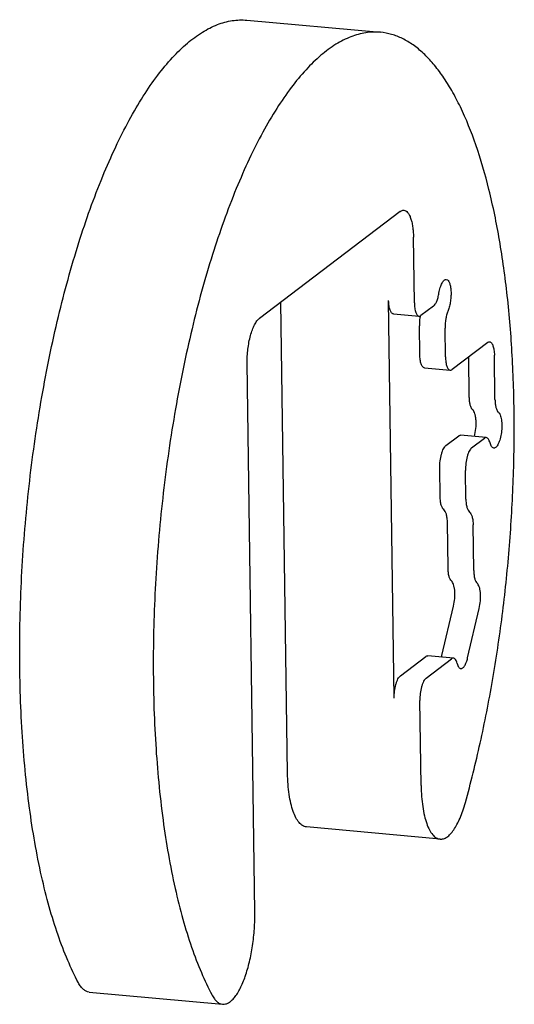
# Model space of a CAD drawing. Units: millimetres. Extents: x 0 to 297, y 0 to 210.
# Drawn here: x 208 to 236, y 36 to 90 of the extents above; entities that cross this region are included whole.
import ezdxf

# ---------------------------------------------------------------- set-up
doc = ezdxf.new("R2010")
doc.units = ezdxf.units.MM
doc.header["$LTSCALE"] = 16.335
doc.layers.get('0').update_dxf_attribs({"linetype": 'CONTINUOUS'})
doc.layers.add('02___PRT_ALL_AXES', color=7, linetype='CONTINUOUS')

msp = doc.modelspace()

# ---------------------------------------------------------------- linework, layer by layer
at = {"color": 7, "linetype": 'Continuous'}
for p, q in [((229.29, 79.706), (221.594, 73.866)), ((230.067, 74.715), (230.017, 78.316)), ((228.967, 53.11), (228.662, 74.843)), ((223.131, 48.996), (222.769, 74.758)), ((231.119, 74.542), (230.43, 74.02)), ((228.921, 74.112), (230.326, 73.984)), ((230.365, 71.895), (230.343, 73.467)), ((231.77, 71.767), (231.748, 73.339)), ((234.082, 72.55), (232.134, 71.072)), ((233.074, 69.569), (233.044, 71.762)), ((234.479, 69.441), (234.446, 71.856)), ((221.342, 41.429), (220.922, 71.415)), ((230.624, 71.164), (232.029, 71.036)), ((231.795, 66.917), (232.492, 67.446)), ((234.001, 67.353), (232.596, 67.481)), ((233.2, 66.789), (233.897, 67.318)), ((231.481, 64.121), (231.459, 65.691)), ((232.886, 63.993), (232.864, 65.563)), ((231.912, 60.215), (231.877, 62.706)), ((233.317, 60.087), (233.282, 62.578)), ((229.303, 54.335), (230.694, 55.391)), ((230.708, 54.208), (232.099, 55.263)), ((232.203, 55.298), (230.798, 55.426)), ((230.437, 48.33), (230.372, 52.982)), ((231.474, 45.409), (224.167, 46.074)), ((212.274, 37.049), (219.58, 36.384))]:
    msp.add_line(p, q, dxfattribs=at)
for centre, radius, start, end in [((233.204, 73.503), 2.861, 172.073, 180.728), ((233.151, 73.514), 2.807, 170.1338, 172.147), ((229.39, 55.953), 2.247, 344.5962, 346.7757)]:
    msp.add_arc(centre, radius, start, end, dxfattribs=at)
for points, knots in [([(211.692, 37.553), (211.48, 37.952), (211.076, 38.809), (210.547, 40.196), (210.072, 41.733), (209.497, 44.04), (208.949, 47.226), (208.56, 51.345), (208.435, 55.758), (208.577, 60.345), (208.982, 64.98), (209.64, 69.536), (210.533, 73.888), (211.635, 77.918), (212.731, 81.003), (213.701, 83.214), (214.439, 84.679), (215.203, 85.988), (215.989, 87.133), (216.792, 88.107), (217.607, 88.904), (218.43, 89.518), (219.259, 89.944), (220.088, 90.175), (220.643, 90.194), (220.909, 90.169)], [0, 0, 0, 0, 0.023635, 0.049521, 0.077594, 0.107769, 0.17387, 0.24652, 0.324088, 0.404737, 0.48651, 0.567411, 0.645473, 0.71884, 0.78585, 0.816538, 0.845154, 0.871596, 0.895804, 0.917768, 0.937551, 0.955307, 0.971316, 0.986014, 1, 1, 1, 1]), ([(228.215, 89.504), (227.949, 89.528), (227.395, 89.509), (226.565, 89.278), (225.737, 88.853), (224.914, 88.239), (224.098, 87.442), (223.296, 86.468), (222.509, 85.322), (221.745, 84.013), (221.007, 82.549), (220.038, 80.337), (218.941, 77.253), (217.839, 73.223), (216.947, 68.871), (216.289, 64.315), (215.883, 59.68), (215.741, 55.093), (215.866, 50.68), (216.255, 46.561), (216.803, 43.375), (217.379, 41.068), (217.854, 39.531), (218.382, 38.144), (218.787, 37.287), (218.999, 36.888)], [0, 0, 0, 0, 0.013986, 0.028684, 0.044693, 0.062449, 0.082232, 0.104196, 0.128404, 0.154846, 0.183462, 0.21415, 0.28116, 0.354527, 0.432589, 0.51349, 0.595263, 0.675912, 0.75348, 0.82613, 0.892231, 0.922406, 0.950479, 0.976365, 1, 1, 1, 1]), ([(232.858, 47.404), (233.156, 48.479), (233.704, 50.692), (234.374, 54.102), (234.901, 57.633), (235.278, 61.226), (235.497, 64.822), (235.555, 68.362), (235.452, 71.787), (235.189, 75.042), (234.771, 78.072), (234.205, 80.828), (233.5, 83.267), (232.784, 85.065), (232.14, 86.3), (231.647, 87.091), (231.129, 87.776), (230.587, 88.352), (230.023, 88.818), (229.439, 89.171), (228.836, 89.407), (228.421, 89.485), (228.215, 89.504)], [0, 0, 0, 0, 0.074568, 0.152381, 0.23232, 0.313224, 0.393904, 0.47318, 0.549902, 0.62298, 0.691415, 0.754329, 0.811013, 0.860984, 0.883401, 0.904117, 0.923194, 0.940736, 0.956913, 0.97196, 0.986194, 1, 1, 1, 1]), ([(229.29, 79.706), (229.322, 79.73), (229.387, 79.768), (229.464, 79.78), (229.498, 79.777)], [0, 0, 0, 0, 0.534772, 1, 1, 1, 1]), ([(229.498, 79.777), (229.535, 79.773), (229.613, 79.745), (229.712, 79.654), (229.798, 79.519), (229.872, 79.343), (229.932, 79.129), (229.978, 78.881), (230.007, 78.606), (230.015, 78.415), (230.017, 78.316)], [0, 0, 0, 0, 0.067295, 0.145813, 0.242117, 0.358535, 0.494727, 0.648978, 0.818686, 1, 1, 1, 1]), ([(231.415, 75.252), (231.433, 75.355), (231.466, 75.503), (231.529, 75.684), (231.58, 75.795), (231.635, 75.885), (231.692, 75.951), (231.752, 75.992), (231.796, 76), (231.816, 75.998)], [0, 0, 0, 0, 0.350081, 0.505371, 0.642778, 0.760131, 0.856671, 0.934401, 1, 1, 1, 1]), ([(231.816, 75.998), (231.898, 75.99), (231.974, 75.863), (232.019, 75.725), (232.044, 75.618), (232.061, 75.499), (232.076, 75.323), (232.076, 75.09), (232.048, 74.809), (231.996, 74.544), (231.943, 74.378), (231.911, 74.303)], [0, 0, 0, 0, 0.138028, 0.191644, 0.252483, 0.319735, 0.392325, 0.548368, 0.709417, 0.863654, 1, 1, 1, 1]), ([(228.921, 74.112), (228.903, 74.114), (228.864, 74.128), (228.814, 74.173), (228.771, 74.241), (228.734, 74.329), (228.704, 74.436), (228.673, 74.609), (228.663, 74.747), (228.662, 74.843)], [0, 0, 0, 0, 0.067333, 0.14585, 0.242213, 0.358597, 0.494798, 0.649131, 1, 1, 1, 1]), ([(231.119, 74.542), (231.155, 74.57), (231.222, 74.654), (231.301, 74.814), (231.369, 75.019), (231.401, 75.171), (231.415, 75.252)], [0, 0, 0, 0, 0.1735, 0.404008, 0.684341, 1, 1, 1, 1]), ([(230.067, 74.715), (230.068, 74.619), (230.078, 74.481), (230.109, 74.308), (230.14, 74.201), (230.177, 74.113), (230.22, 74.045), (230.269, 74), (230.308, 73.986), (230.326, 73.984)], [0, 0, 0, 0, 0.350869, 0.505202, 0.641403, 0.757787, 0.85415, 0.932667, 1, 1, 1, 1]), ([(231.911, 74.303), (231.883, 74.236), (231.835, 74.087), (231.766, 73.767), (231.746, 73.511), (231.748, 73.339)], [0, 0, 0, 0, 0.222904, 0.473897, 1, 1, 1, 1]), ([(220.922, 71.415), (220.918, 71.673), (220.948, 72.184), (221.061, 72.797), (221.2, 73.236), (221.316, 73.505), (221.442, 73.716), (221.542, 73.827), (221.594, 73.866)], [0, 0, 0, 0, 0.298782, 0.588011, 0.71704, 0.83019, 0.92481, 1, 1, 1, 1]), ([(230.326, 73.984), (230.344, 73.983), (230.382, 73.988), (230.414, 74.008), (230.43, 74.02)], [0, 0, 0, 0, 0.465575, 1, 1, 1, 1]), ([(234.082, 72.55), (234.098, 72.563), (234.131, 72.582), (234.169, 72.588), (234.186, 72.586)], [0, 0, 0, 0, 0.534425, 1, 1, 1, 1]), ([(234.186, 72.586), (234.205, 72.584), (234.244, 72.57), (234.293, 72.525), (234.336, 72.457), (234.373, 72.369), (234.403, 72.262), (234.435, 72.09), (234.444, 71.951), (234.446, 71.856)], [0, 0, 0, 0, 0.067333, 0.14585, 0.242213, 0.358597, 0.494798, 0.649131, 1, 1, 1, 1]), ([(230.624, 71.164), (230.606, 71.166), (230.567, 71.18), (230.518, 71.225), (230.475, 71.293), (230.438, 71.381), (230.407, 71.488), (230.376, 71.661), (230.367, 71.799), (230.365, 71.895)], [0, 0, 0, 0, 0.067333, 0.14585, 0.242213, 0.358597, 0.494798, 0.649131, 1, 1, 1, 1]), ([(231.77, 71.767), (231.772, 71.671), (231.781, 71.533), (231.812, 71.36), (231.843, 71.253), (231.88, 71.165), (231.923, 71.098), (231.972, 71.052), (232.011, 71.038), (232.029, 71.036)], [0, 0, 0, 0, 0.350869, 0.505202, 0.641403, 0.757787, 0.85415, 0.932667, 1, 1, 1, 1]), ([(232.029, 71.036), (232.047, 71.035), (232.085, 71.04), (232.118, 71.06), (232.134, 71.072)], [0, 0, 0, 0, 0.465575, 1, 1, 1, 1]), ([(233.261, 68.87), (233.229, 68.895), (233.173, 68.978), (233.12, 69.136), (233.084, 69.339), (233.075, 69.489), (233.074, 69.569)], [0, 0, 0, 0, 0.166329, 0.392706, 0.675115, 1, 1, 1, 1]), ([(234.479, 69.441), (234.481, 69.361), (234.489, 69.211), (234.525, 69.008), (234.579, 68.851), (234.634, 68.767), (234.666, 68.742)], [0, 0, 0, 0, 0.324885, 0.607294, 0.833671, 1, 1, 1, 1]), ([(233.354, 67.412), (233.393, 67.554), (233.444, 67.847), (233.454, 68.211), (233.425, 68.483), (233.388, 68.65), (233.337, 68.78), (233.288, 68.848), (233.261, 68.87)], [0, 0, 0, 0, 0.293318, 0.590068, 0.722822, 0.837341, 0.929941, 1, 1, 1, 1]), ([(234.666, 68.742), (234.687, 68.725), (234.726, 68.676), (234.771, 68.583), (234.807, 68.465), (234.844, 68.268), (234.86, 67.987), (234.836, 67.639), (234.782, 67.354), (234.719, 67.148), (234.666, 67.02), (234.608, 66.915), (234.546, 66.838), (234.482, 66.789), (234.433, 66.78), (234.412, 66.781)], [0, 0, 0, 0, 0.037832, 0.085478, 0.14318, 0.210111, 0.364924, 0.533221, 0.695512, 0.768573, 0.833569, 0.889069, 0.934425, 0.970348, 1, 1, 1, 1]), ([(232.492, 67.446), (232.508, 67.458), (232.54, 67.477), (232.579, 67.483), (232.596, 67.481)], [0, 0, 0, 0, 0.534771, 1, 1, 1, 1]), ([(234.001, 67.353), (233.984, 67.355), (233.946, 67.349), (233.913, 67.33), (233.897, 67.318)], [0, 0, 0, 0, 0.465229, 1, 1, 1, 1]), ([(234.207, 67.067), (234.196, 67.107), (234.173, 67.179), (234.126, 67.269), (234.07, 67.332), (234.023, 67.351), (234.001, 67.353)], [0, 0, 0, 0, 0.334714, 0.60813, 0.823413, 1, 1, 1, 1]), ([(231.459, 65.691), (231.457, 65.82), (231.472, 66.076), (231.529, 66.382), (231.598, 66.602), (231.656, 66.736), (231.719, 66.842), (231.769, 66.897), (231.795, 66.917)], [0, 0, 0, 0, 0.298795, 0.587998, 0.717035, 0.830189, 0.924835, 1, 1, 1, 1]), ([(233.2, 66.789), (233.174, 66.769), (233.124, 66.714), (233.061, 66.608), (233.003, 66.474), (232.934, 66.254), (232.877, 65.948), (232.862, 65.692), (232.864, 65.563)], [0, 0, 0, 0, 0.075165, 0.169811, 0.282965, 0.412002, 0.701205, 1, 1, 1, 1]), ([(234.412, 66.781), (234.39, 66.783), (234.343, 66.803), (234.288, 66.865), (234.241, 66.956), (234.217, 67.027), (234.207, 67.067)], [0, 0, 0, 0, 0.176544, 0.391847, 0.665466, 1, 1, 1, 1]), ([(231.679, 63.414), (231.645, 63.436), (231.585, 63.518), (231.529, 63.677), (231.491, 63.885), (231.482, 64.038), (231.481, 64.121)], [0, 0, 0, 0, 0.161944, 0.386445, 0.670578, 1, 1, 1, 1]), ([(232.886, 63.993), (232.887, 63.911), (232.896, 63.757), (232.934, 63.549), (232.99, 63.39), (233.05, 63.308), (233.084, 63.286)], [0, 0, 0, 0, 0.329422, 0.613555, 0.838056, 1, 1, 1, 1]), ([(231.877, 62.706), (231.876, 62.789), (231.867, 62.943), (231.829, 63.15), (231.772, 63.309), (231.712, 63.391), (231.679, 63.414)], [0, 0, 0, 0, 0.329418, 0.613551, 0.838055, 1, 1, 1, 1]), ([(233.084, 63.286), (233.118, 63.263), (233.177, 63.181), (233.234, 63.022), (233.272, 62.815), (233.281, 62.661), (233.282, 62.578)], [0, 0, 0, 0, 0.161945, 0.386449, 0.670582, 1, 1, 1, 1]), ([(232.099, 59.516), (232.067, 59.541), (232.011, 59.625), (231.957, 59.782), (231.922, 59.985), (231.913, 60.135), (231.912, 60.215)], [0, 0, 0, 0, 0.166329, 0.392706, 0.675115, 1, 1, 1, 1]), ([(233.317, 60.087), (233.318, 60.007), (233.327, 59.857), (233.363, 59.654), (233.416, 59.497), (233.472, 59.414), (233.504, 59.388)], [0, 0, 0, 0, 0.324885, 0.607294, 0.833671, 1, 1, 1, 1]), ([(232.213, 58.14), (232.245, 58.279), (232.286, 58.559), (232.29, 58.904), (232.258, 59.157), (232.221, 59.312), (232.171, 59.432), (232.124, 59.495), (232.099, 59.516)], [0, 0, 0, 0, 0.300075, 0.595303, 0.72601, 0.83861, 0.930031, 1, 1, 1, 1]), ([(233.618, 58.012), (233.65, 58.151), (233.691, 58.431), (233.695, 58.776), (233.663, 59.029), (233.626, 59.184), (233.576, 59.304), (233.529, 59.367), (233.504, 59.388)], [0, 0, 0, 0, 0.300055, 0.595297, 0.726003, 0.838619, 0.930018, 1, 1, 1, 1]), ([(230.694, 55.391), (230.71, 55.403), (230.743, 55.422), (230.781, 55.428), (230.798, 55.426)], [0, 0, 0, 0, 0.534771, 1, 1, 1, 1]), ([(232.203, 55.298), (232.186, 55.3), (232.148, 55.294), (232.115, 55.275), (232.099, 55.263)], [0, 0, 0, 0, 0.465229, 1, 1, 1, 1]), ([(232.409, 55.012), (232.398, 55.052), (232.375, 55.124), (232.328, 55.214), (232.272, 55.277), (232.225, 55.296), (232.203, 55.298)], [0, 0, 0, 0, 0.334714, 0.60813, 0.823413, 1, 1, 1, 1]), ([(232.409, 55.012), (232.419, 54.972), (232.443, 54.901), (232.49, 54.81), (232.546, 54.748), (232.592, 54.728), (232.614, 54.727)], [0, 0, 0, 0, 0.334662, 0.608132, 0.823419, 1, 1, 1, 1]), ([(232.614, 54.727), (232.631, 54.725), (232.668, 54.73), (232.721, 54.761), (232.772, 54.811), (232.843, 54.91), (232.919, 55.079), (232.963, 55.228), (232.982, 55.311)], [0, 0, 0, 0, 0.0697, 0.149572, 0.245977, 0.361487, 0.648986, 1, 1, 1, 1]), ([(228.967, 53.11), (228.965, 53.239), (228.98, 53.494), (229.037, 53.801), (229.106, 54.021), (229.164, 54.155), (229.227, 54.26), (229.277, 54.316), (229.303, 54.335)], [0, 0, 0, 0, 0.298795, 0.587998, 0.717035, 0.830189, 0.924835, 1, 1, 1, 1]), ([(230.708, 54.208), (230.683, 54.188), (230.632, 54.133), (230.569, 54.027), (230.512, 53.893), (230.442, 53.673), (230.385, 53.366), (230.37, 53.111), (230.372, 52.982)], [0, 0, 0, 0, 0.075165, 0.169811, 0.282965, 0.412002, 0.701205, 1, 1, 1, 1]), ([(224.167, 46.074), (224.131, 46.077), (224.058, 46.093), (223.913, 46.161), (223.741, 46.319), (223.569, 46.589), (223.421, 46.942), (223.3, 47.37), (223.209, 47.865), (223.15, 48.414), (223.134, 48.798), (223.131, 48.996)], [0, 0, 0, 0, 0.033074, 0.067684, 0.146175, 0.242444, 0.358792, 0.494963, 0.649141, 0.818687, 1, 1, 1, 1]), ([(230.437, 48.33), (230.44, 48.132), (230.456, 47.749), (230.515, 47.2), (230.606, 46.705), (230.727, 46.276), (230.875, 45.924), (231.047, 45.654), (231.219, 45.496), (231.365, 45.428), (231.438, 45.412), (231.474, 45.409)], [0, 0, 0, 0, 0.181313, 0.350859, 0.505037, 0.641208, 0.757556, 0.853825, 0.932316, 0.966926, 1, 1, 1, 1]), ([(231.474, 45.409), (231.536, 45.403), (231.671, 45.419), (231.864, 45.52), (232.052, 45.688), (232.235, 45.921), (232.411, 46.215), (232.576, 46.566), (232.728, 46.968), (232.816, 47.254), (232.858, 47.404)], [0, 0, 0, 0, 0.072527, 0.154127, 0.250852, 0.365558, 0.498892, 0.65021, 0.818063, 1, 1, 1, 1]), ([(219.58, 36.384), (219.634, 36.379), (219.748, 36.389), (219.916, 36.462), (220.08, 36.587), (220.241, 36.762), (220.398, 36.986), (220.609, 37.363), (220.842, 37.936), (221.065, 38.72), (221.23, 39.592), (221.329, 40.505), (221.347, 41.123), (221.342, 41.429)], [0, 0, 0, 0, 0.02846, 0.059667, 0.095619, 0.137442, 0.185586, 0.240075, 0.366664, 0.512852, 0.672217, 0.837236, 1, 1, 1, 1]), ([(212.274, 37.049), (212.219, 37.054), (212.106, 37.086), (211.951, 37.192), (211.81, 37.352), (211.73, 37.481), (211.692, 37.553)], [0, 0, 0, 0, 0.205755, 0.432222, 0.694446, 1, 1, 1, 1]), ([(218.999, 36.888), (219.037, 36.816), (219.116, 36.686), (219.258, 36.527), (219.412, 36.421), (219.526, 36.389), (219.58, 36.384)], [0, 0, 0, 0, 0.305554, 0.567778, 0.794245, 1, 1, 1, 1])]:
    msp.add_open_spline(points, degree=3, knots=knots, dxfattribs=at)
at = {"layer": '02___PRT_ALL_AXES', "color": 7, "linetype": 'Continuous'}
for p, q in [((220.909, 90.169), (228.215, 89.504)), ((231.577, 55.439), (232.213, 58.14)), ((232.982, 55.311), (233.618, 58.012))]:
    msp.add_line(p, q, dxfattribs=at)

doc.saveas('drawing.dxf')
